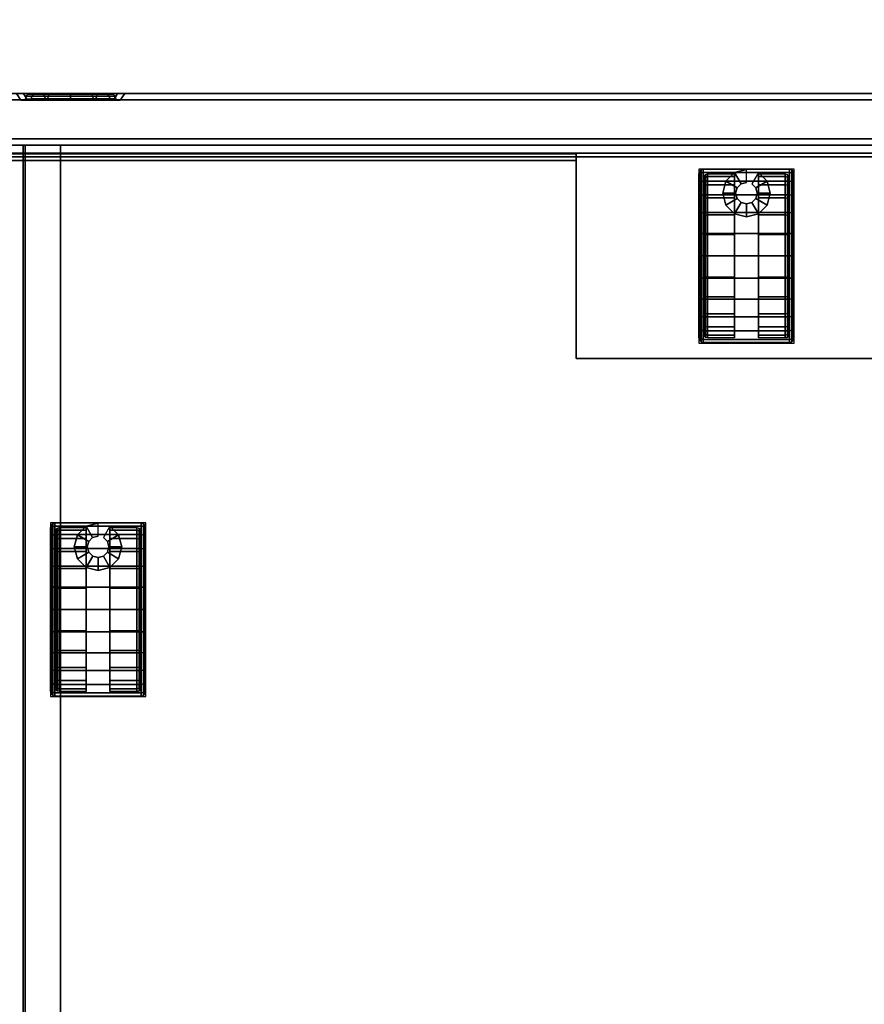
# Model space of a CAD drawing. Units: millimetres. Extents: x 6441 to 10592, y -2141 to 2236.
# Drawn here: x 6545 to 6741, y 277 to 505 of the extents above; entities that cross this region are included whole.
import ezdxf

# ---------------------------------------------------------------- set-up
doc = ezdxf.new("R2010")
doc.units = ezdxf.units.MM
doc.header["$LTSCALE"] = 200
for name, color, linetype in [('72_HWAP_G6_D2_A_FURN', 5, 'Continuous'), ('72_HWAP_G6_D3_A_FURN_STOR', 7, 'Continuous'), ('72_HWAP_G6_D3_A_FURN_STOR_CASTER', 7, 'Continuous'), ('72_HWAP_G6_D3_A_FURN_STOR_DRAWER', 7, 'Continuous'), ('72_HWAP_G6_D3_A_FURN_STOR_INSIDE_DRAWER', 7, 'Continuous'), ('72_HWAP_G6_D3_A_FURN_STOR_LOCK', 7, 'Continuous'), ('72_HWAP_INSERT', 7, 'Continuous'), ('72_HWAP_MY_D3_WKSF_TOP', 7, 'Continuous')]:
    doc.layers.add(name, color=color, linetype=linetype)

# ---------------------------------------------------------------- blocks, each defined once
blk = doc.blocks.new('72HWAP_MY_D3_WKTP_RE')
for points, invisible_edges in [([(0, 0), (0, -1), (1, -1), (1, 0)], 4), ([(0, 0, -0.0264), (1, 0, -0.0264), (1, -1, -0.0264), (0, -1, -0.0264)], 2)]:
    blk.add_3dface(points, dxfattribs=dict(invisible_edges=invisible_edges))
blk = doc.blocks.new('XCAD031767553E0E6181F6FDD465392243EA5E')
at = {"layer": '72_HWAP_MY_D3_WKSF_TOP', "color": 0, "extrusion": (-1.22465e-16, 0, -1), "xscale": 0.5900000000000001, "yscale": 0.796}
blk.add_blockref('72HWAP_MY_D3_WKTP_RE', (-1.798, -0.002, -0.7036), dxfattribs=at)
blk = doc.blocks.new('72HWAP_G6_D3_VLPD_M3_BOX')
for points in [[(0.24, -0.4845, 0.05011), (0.24, -0.4386, 0.05011)], [(0.24, -0.4845, 0.04011), (0.24, -0.4386, 0.04011)]]:
    blk.add_polyline3d(points)
for points in [[(0.0015, -0.0015, 0.60011), (0.0015, -0.4985, 0.60011), (0.3985, -0.4985, 0.60011), (0.3985, -0.0015, 0.60011)], [(0.24, -0.4386, 0.04011), (0.24, -0.4386, 0.05011), (0.16, -0.4386, 0.05011), (0.16, -0.4386, 0.04011)], [(0.0185, -0.4853, 0.58941), (0.0185, -0.48617, 0.58891), (0.3815, -0.48617, 0.58891), (0.3815, -0.4853, 0.58941)], [(0.3815, -0.48617, 0.58791), (0.0185, -0.48617, 0.58791), (0.0185, -0.4853, 0.58741), (0.3815, -0.4853, 0.58741)], [(0.3815, -0.486, 0.04861), (0.3815, -0.4845, 0.05011), (0.24, -0.4845, 0.05011), (0.24, -0.486, 0.04861)], [(0.3815, -0.48617, 0.58891), (0.0185, -0.48617, 0.58891), (0.0185, -0.48617, 0.58791), (0.3815, -0.48617, 0.58791)], [(0.24, -0.486, 0.04861), (0.24, -0.486, 0.04011), (0.3815, -0.486, 0.04011), (0.3815, -0.486, 0.04861)]]:
    blk.add_3dface(points)
for points, invisible_edges in [([(0.24, -0.4845, 0.04011), (0.24, -0.4845, 0.05011), (0.24, -0.4386, 0.05011), (0.24, -0.4386, 0.04011)], 1), ([(0.3815, -0.4386, 0.05011), (0.24, -0.4386, 0.05011), (0.24, -0.4845, 0.05011), (0.3815, -0.4845, 0.05011)], 1), ([(0.24, -0.4845, 0.04011), (0.24, -0.486, 0.04011), (0.24, -0.486, 0.04861), (0.24, -0.4845, 0.05011)], 8)]:
    blk.add_3dface(points, dxfattribs=dict(invisible_edges=invisible_edges))
mesh = blk.add_polymesh((9, 4))
for k, corner in enumerate([(0.3985, -0.0015, 0.60011), (0.4, -0.0015, 0.59861), (0.4, -0.0015, 0.59161), (0.3985, -0.0015, 0.59011), (0.3985, -0.0015, 0.60011), (0.3985, 0, 0.59861), (0.3985, 0, 0.59161), (0.3985, -0.0015, 0.59011), (0.0015, -0.0015, 0.60011), (0.0015, 0, 0.59861), (0.0015, 0, 0.59161), (0.0015, -0.0015, 0.59011), (0.0015, -0.0015, 0.60011), (0, -0.0015, 0.59861), (0, -0.0015, 0.59161), (0.0015, -0.0015, 0.59011), (0.0015, -0.4985, 0.60011), (0, -0.4985, 0.59861), (0, -0.4985, 0.59161), (0.0015, -0.4985, 0.59011), (0.0015, -0.4985, 0.60011), (0.0015, -0.5, 0.59861), (0.0015, -0.5, 0.59161), (0.0015, -0.4985, 0.59011), (0.3985, -0.4985, 0.60011), (0.3985, -0.5, 0.59861), (0.3985, -0.5, 0.59161), (0.3985, -0.4985, 0.59011), (0.3985, -0.4985, 0.60011), (0.4, -0.4985, 0.59861), (0.4, -0.4985, 0.59161), (0.3985, -0.4985, 0.59011), (0.3985, -0.0015, 0.60011), (0.4, -0.0015, 0.59861), (0.4, -0.0015, 0.59161), (0.3985, -0.0015, 0.59011)]):
    mesh.set_mesh_vertex(divmod(k, 4), corner)
mesh = blk.add_polymesh((20, 3))
for k, corner in enumerate([(0.383, -0.40991, 0.59011), (0.3815, -0.40975, 0.58861), (0.3815, -0.40975, 0.04011), (0.383, -0.4845, 0.59011), (0.3815, -0.4845, 0.58861), (0.3815, -0.4845, 0.04011), (0.383, -0.4845, 0.59011), (0.383, -0.486, 0.58861), (0.383, -0.486, 0.04011), (0.3885, -0.4845, 0.59011), (0.3885, -0.486, 0.58861), (0.3885, -0.486, 0.04011), (0.3885, -0.4845, 0.59011), (0.39, -0.4845, 0.58861), (0.39, -0.4845, 0.04011), (0.3885, -0.4595, 0.59011), (0.39, -0.461, 0.58861), (0.39, -0.461, 0.04011), (0.3985, -0.4595, 0.59011), (0.3985, -0.461, 0.58861), (0.3985, -0.461, 0.04011), (0.3985, -0.4595, 0.59011), (0.4, -0.4595, 0.58861), (0.4, -0.4595, 0.04011), (0.3985, -0.0015, 0.59011), (0.4, -0.0015, 0.58861), (0.4, -0.0015, 0.04011), (0.3985, -0.0015, 0.59011), (0.3985, 0, 0.58861), (0.3985, 0, 0.04011), (0.0015, -0.0015, 0.59011), (0.0015, 0, 0.58861), (0.0015, 0, 0.04011), (0.0015, -0.0015, 0.59011), (0, -0.0015, 0.58861), (0, -0.0015, 0.04011), (0.0015, -0.4595, 0.59011), (0, -0.4595, 0.58861), (0, -0.4595, 0.04011), (0.0015, -0.4595, 0.59011), (0.0015, -0.461, 0.58861), (0.0015, -0.461, 0.04011), (0.0115, -0.4595, 0.59011), (0.01, -0.461, 0.58861), (0.01, -0.461, 0.04011), (0.0115, -0.4845, 0.59011), (0.01, -0.4845, 0.58861), (0.01, -0.4845, 0.04011), (0.0115, -0.4845, 0.59011), (0.0115, -0.486, 0.58861), (0.0115, -0.486, 0.04011), (0.017, -0.4845, 0.59011), (0.017, -0.486, 0.58861), (0.017, -0.486, 0.04011), (0.017, -0.4845, 0.59011), (0.0185, -0.4845, 0.58861), (0.0185, -0.4845, 0.04011), (0.017, -0.40991, 0.59011), (0.0185, -0.40975, 0.58861), (0.0185, -0.40975, 0.04011)]):
    mesh.set_mesh_vertex(divmod(k, 3), corner)
blk = doc.blocks.new('72HWAP_G6_D3_VLPD_M3_CASTER')
at = {"extrusion": (2e-16, -0.000255138, 1)}
blk.add_arc((0.34164, -0.36253, 0.0191), 0.00101, 90, 180, dxfattribs=at)
for points, invisible_edges in [([(0.33963, -0.36218, 0.02392), (0.33963, -0.36153, 0.019), (0.33963, -0.39953, 0.01899), (0.33963, -0.39888, 0.02391)], 8), ([(0.33963, -0.36218, 0.02392), (0.33963, -0.39888, 0.02391), (0.33963, -0.39699, 0.0285), (0.33963, -0.36408, 0.0285)], 5), ([(0.34788, -0.36153, 0.019), (0.34788, -0.39953, 0.01899), (0.34788, -0.39888, 0.01408), (0.34788, -0.36218, 0.01409)], 4), ([(0.34788, -0.36218, 0.01409), (0.34788, -0.39888, 0.01408), (0.34788, -0.39698, 0.0095), (0.34788, -0.36407, 0.0095)], 5), ([(0.35337, -0.39953, 0.01899), (0.35337, -0.36153, 0.019), (0.35337, -0.36218, 0.01409), (0.35337, -0.39888, 0.01408)], 4), ([(0.35337, -0.39888, 0.01408), (0.35337, -0.36218, 0.01409), (0.35337, -0.36407, 0.0095), (0.35337, -0.39698, 0.0095)], 5), ([(0.36163, -0.39888, 0.02391), (0.36163, -0.39953, 0.01899), (0.36163, -0.36153, 0.019), (0.36163, -0.36218, 0.02392)], 8), ([(0.36163, -0.39888, 0.02391), (0.36163, -0.36218, 0.02392), (0.36163, -0.36408, 0.0285), (0.36163, -0.39699, 0.0285)], 5), ([(0.33963, -0.36408, 0.0285), (0.33963, -0.39699, 0.0285), (0.33963, -0.39397, 0.03243), (0.33963, -0.3671, 0.03244)], 5), ([(0.34063, -0.36253, 0.019), (0.34063, -0.36315, 0.01435), (0.34063, -0.39791, 0.01434), (0.34063, -0.39852, 0.019)], 2), ([(0.34063, -0.39791, 0.01434), (0.34063, -0.36315, 0.01435), (0.34063, -0.36494, 0.01001), (0.34063, -0.39611, 0.01)], 5), ([(0.34788, -0.36407, 0.0095), (0.34788, -0.39698, 0.0095), (0.34788, -0.39396, 0.00556), (0.34788, -0.36709, 0.00557)], 5), ([(0.35337, -0.39698, 0.0095), (0.35337, -0.36407, 0.0095), (0.35337, -0.36709, 0.00557), (0.35337, -0.39396, 0.00556)], 5), ([(0.36062, -0.39852, 0.019), (0.36062, -0.39791, 0.01434), (0.36062, -0.36315, 0.01435), (0.36062, -0.36253, 0.019)], 2), ([(0.36062, -0.36315, 0.01435), (0.36062, -0.39791, 0.01434), (0.36062, -0.39611, 0.01), (0.36062, -0.36494, 0.01001)], 5), ([(0.36163, -0.39699, 0.0285), (0.36163, -0.36408, 0.0285), (0.36163, -0.3671, 0.03244), (0.36163, -0.39397, 0.03243)], 5), ([(0.34063, -0.36494, 0.01001), (0.34063, -0.3678, 0.00628), (0.34063, -0.39325, 0.00627), (0.34063, -0.39611, 0.01)], 10), ([(0.36062, -0.39611, 0.01), (0.36062, -0.39325, 0.00627), (0.36062, -0.3678, 0.00628), (0.36062, -0.36494, 0.01001)], 10), ([(0.33963, -0.3671, 0.03244), (0.33963, -0.39397, 0.03243), (0.33963, -0.39003, 0.03545), (0.33963, -0.37103, 0.03546)], 5), ([(0.34063, -0.38952, 0.00341), (0.34063, -0.39325, 0.00627), (0.34063, -0.3678, 0.00628), (0.34063, -0.37153, 0.00342)], 10), ([(0.34788, -0.36709, 0.00557), (0.34788, -0.39396, 0.00556), (0.34788, -0.39002, 0.00254), (0.34788, -0.37102, 0.00255)], 5), ([(0.35337, -0.39396, 0.00556), (0.35337, -0.36709, 0.00557), (0.35337, -0.37102, 0.00255), (0.35337, -0.39002, 0.00254)], 5), ([(0.36062, -0.37153, 0.00342), (0.36062, -0.3678, 0.00628), (0.36062, -0.39325, 0.00627), (0.36062, -0.38952, 0.00341)], 10), ([(0.36163, -0.39397, 0.03243), (0.36163, -0.3671, 0.03244), (0.36163, -0.37103, 0.03546), (0.36163, -0.39003, 0.03545)], 5), ([(0.33963, -0.37103, 0.03546), (0.33963, -0.39003, 0.03545), (0.33963, -0.38545, 0.03735), (0.33963, -0.37562, 0.03735)], 5), ([(0.34788, -0.37102, 0.00255), (0.34788, -0.39002, 0.00254), (0.34788, -0.38544, 0.00065), (0.34788, -0.37561, 0.00065)], 5), ([(0.35337, -0.39002, 0.00254), (0.35337, -0.37102, 0.00255), (0.35337, -0.37561, 0.00065), (0.35337, -0.38544, 0.00065)], 5), ([(0.36163, -0.39003, 0.03545), (0.36163, -0.37103, 0.03546), (0.36163, -0.37562, 0.03735), (0.36163, -0.38545, 0.03735)], 5), ([(0.34063, -0.37153, 0.00342), (0.34063, -0.37587, 0.00162), (0.34063, -0.38518, 0.00162), (0.34063, -0.38952, 0.00341)], 10), ([(0.36062, -0.38952, 0.00341), (0.36062, -0.38518, 0.00162), (0.36062, -0.37587, 0.00162), (0.36062, -0.37153, 0.00342)], 10), ([(0.33963, -0.37562, 0.03735), (0.33963, -0.38545, 0.03735), (0.33963, -0.38053, 0.038)], 1), ([(0.34063, -0.37587, 0.00162), (0.34063, -0.38052, 0.00101), (0.34063, -0.38518, 0.00162)], 8), ([(0.34788, -0.37561, 0.00065), (0.34788, -0.38544, 0.00065), (0.34788, -0.38052, 0)], 1), ([(0.35337, -0.38544, 0.00065), (0.35337, -0.37561, 0.00065), (0.35337, -0.38052, 0)], 1), ([(0.36062, -0.38518, 0.00162), (0.36062, -0.38052, 0.00101), (0.36062, -0.37587, 0.00162)], 8), ([(0.36163, -0.38545, 0.03735), (0.36163, -0.37562, 0.03735), (0.36163, -0.38053, 0.038)], 1)]:
    blk.add_3dface(points, dxfattribs=dict(invisible_edges=invisible_edges))
mesh = blk.add_polymesh((13, 8))
for k, corner in enumerate([(0.33963, -0.39953, 0.01899), (0.33976, -0.40003, 0.01899), (0.34013, -0.4004, 0.01899), (0.34063, -0.40053, 0.01899), (0.36062, -0.40053, 0.01899), (0.36113, -0.4004, 0.01899), (0.36149, -0.40003, 0.01899), (0.36163, -0.39953, 0.01899), (0.33963, -0.39888, 0.02391), (0.33976, -0.39937, 0.02404), (0.34013, -0.39972, 0.02414), (0.34063, -0.39985, 0.02417), (0.36062, -0.39985, 0.02417), (0.36113, -0.39972, 0.02414), (0.36149, -0.39937, 0.02404), (0.36163, -0.39888, 0.02391), (0.33963, -0.39699, 0.0285), (0.33976, -0.39742, 0.02875), (0.34013, -0.39774, 0.02893), (0.34063, -0.39786, 0.029), (0.36062, -0.39786, 0.029), (0.36113, -0.39774, 0.02893), (0.36149, -0.39742, 0.02875), (0.36163, -0.39699, 0.0285), (0.33963, -0.39397, 0.03243), (0.33976, -0.39432, 0.03279), (0.34013, -0.39458, 0.03305), (0.34063, -0.39468, 0.03314), (0.36062, -0.39468, 0.03314), (0.36113, -0.39458, 0.03305), (0.36149, -0.39432, 0.03279), (0.36163, -0.39397, 0.03243), (0.33963, -0.39003, 0.03545), (0.33976, -0.39028, 0.03589), (0.34013, -0.39047, 0.03621), (0.34063, -0.39054, 0.03632), (0.36062, -0.39054, 0.03632), (0.36113, -0.39047, 0.03621), (0.36149, -0.39028, 0.03589), (0.36163, -0.39003, 0.03545), (0.33963, -0.38545, 0.03735), (0.33976, -0.38558, 0.03784), (0.34013, -0.38568, 0.03819), (0.34063, -0.38571, 0.03832), (0.36062, -0.38571, 0.03832), (0.36113, -0.38568, 0.03819), (0.36149, -0.38558, 0.03784), (0.36163, -0.38545, 0.03735), (0.33963, -0.38053, 0.038), (0.33976, -0.38053, 0.0385), (0.34013, -0.38053, 0.03887), (0.34063, -0.38053, 0.03901), (0.36062, -0.38053, 0.03901), (0.36113, -0.38053, 0.03887), (0.36149, -0.38053, 0.0385), (0.36163, -0.38053, 0.038), (0.33963, -0.37562, 0.03735), (0.33976, -0.37549, 0.03784), (0.34013, -0.37539, 0.03819), (0.34063, -0.37536, 0.03832), (0.36062, -0.37536, 0.03832), (0.36113, -0.37539, 0.03819), (0.36149, -0.37549, 0.03784), (0.36163, -0.37562, 0.03735), (0.33963, -0.37103, 0.03546), (0.33976, -0.37078, 0.03589), (0.34013, -0.3706, 0.03621), (0.34063, -0.37053, 0.03633), (0.36062, -0.37053, 0.03633), (0.36113, -0.3706, 0.03621), (0.36149, -0.37078, 0.03589), (0.36163, -0.37103, 0.03546), (0.33963, -0.3671, 0.03244), (0.33976, -0.36674, 0.03279), (0.34013, -0.36648, 0.03305), (0.34063, -0.36639, 0.03315), (0.36062, -0.36639, 0.03315), (0.36113, -0.36648, 0.03305), (0.36149, -0.36674, 0.03279), (0.36163, -0.3671, 0.03244), (0.33963, -0.36408, 0.0285), (0.33976, -0.36364, 0.02876), (0.34013, -0.36332, 0.02894), (0.34063, -0.36321, 0.02901), (0.36062, -0.36321, 0.02901), (0.36113, -0.36332, 0.02894), (0.36149, -0.36364, 0.02876), (0.36163, -0.36408, 0.0285), (0.33963, -0.36218, 0.02392), (0.33976, -0.36169, 0.02405), (0.34013, -0.36134, 0.02415), (0.34063, -0.36121, 0.02418), (0.36062, -0.36121, 0.02418), (0.36113, -0.36134, 0.02415), (0.36149, -0.36169, 0.02405), (0.36163, -0.36218, 0.02392), (0.33963, -0.36153, 0.019), (0.33976, -0.36103, 0.019), (0.34013, -0.36066, 0.019), (0.34063, -0.36052, 0.019), (0.36062, -0.36052, 0.019), (0.36113, -0.36066, 0.019), (0.36149, -0.36103, 0.019), (0.36163, -0.36153, 0.019)]):
    mesh.set_mesh_vertex(divmod(k, 8), corner)
mesh = blk.add_polymesh((13, 5))
for k, corner in enumerate([(0.34788, -0.39953, 0.01899), (0.34164, -0.39953, 0.01899), (0.34114, -0.39939, 0.01899), (0.34077, -0.39903, 0.01899), (0.34063, -0.39852, 0.019), (0.34788, -0.39888, 0.01408), (0.34164, -0.39888, 0.01408), (0.34114, -0.39875, 0.01411), (0.34077, -0.39839, 0.01421), (0.34063, -0.39791, 0.01434), (0.34788, -0.39698, 0.0095), (0.34164, -0.39698, 0.0095), (0.34114, -0.39686, 0.00956), (0.34077, -0.39655, 0.00975), (0.34063, -0.39611, 0.01), (0.34788, -0.39396, 0.00556), (0.34164, -0.39396, 0.00556), (0.34114, -0.39386, 0.00566), (0.34077, -0.3936, 0.00592), (0.34063, -0.39325, 0.00627), (0.34788, -0.39002, 0.00254), (0.34164, -0.39002, 0.00254), (0.34114, -0.38996, 0.00266), (0.34077, -0.38977, 0.00298), (0.34063, -0.38952, 0.00341), (0.34788, -0.38544, 0.00065), (0.34164, -0.38544, 0.00065), (0.34114, -0.38541, 0.00078), (0.34077, -0.38531, 0.00113), (0.34063, -0.38518, 0.00162), (0.34788, -0.38052, 0), (0.34164, -0.38052, 0), (0.34114, -0.38052, 0.00013), (0.34077, -0.38052, 0.0005), (0.34063, -0.38052, 0.00101), (0.34788, -0.37561, 0.00065), (0.34164, -0.37561, 0.00065), (0.34114, -0.37564, 0.00078), (0.34077, -0.37574, 0.00113), (0.34063, -0.37587, 0.00162), (0.34788, -0.37102, 0.00255), (0.34164, -0.37102, 0.00255), (0.34114, -0.37109, 0.00266), (0.34077, -0.37128, 0.00298), (0.34063, -0.37153, 0.00342), (0.34788, -0.36709, 0.00557), (0.34164, -0.36709, 0.00557), (0.34114, -0.36719, 0.00566), (0.34077, -0.36745, 0.00592), (0.34063, -0.3678, 0.00628), (0.34788, -0.36407, 0.0095), (0.34164, -0.36407, 0.0095), (0.34114, -0.36419, 0.00957), (0.34077, -0.36451, 0.00976), (0.34063, -0.36494, 0.01001), (0.34788, -0.36218, 0.01409), (0.34164, -0.36218, 0.01409), (0.34114, -0.36231, 0.01412), (0.34077, -0.36266, 0.01422), (0.34063, -0.36315, 0.01435), (0.34788, -0.36153, 0.019), (0.34164, -0.36153, 0.019), (0.34114, -0.36166, 0.019), (0.34077, -0.36203, 0.019), (0.34063, -0.36253, 0.019)]):
    mesh.set_mesh_vertex(divmod(k, 5), corner)
mesh = blk.add_polymesh((13, 5))
for k, corner in enumerate([(0.35337, -0.36153, 0.019), (0.35962, -0.36153, 0.019), (0.36012, -0.36166, 0.019), (0.36049, -0.36203, 0.019), (0.36062, -0.36253, 0.019), (0.35337, -0.36218, 0.01409), (0.35962, -0.36218, 0.01409), (0.36012, -0.36231, 0.01412), (0.36049, -0.36266, 0.01422), (0.36062, -0.36315, 0.01435), (0.35337, -0.36407, 0.0095), (0.35962, -0.36407, 0.0095), (0.36012, -0.36419, 0.00957), (0.36049, -0.36451, 0.00976), (0.36062, -0.36494, 0.01001), (0.35337, -0.36709, 0.00557), (0.35962, -0.36709, 0.00557), (0.36012, -0.36719, 0.00566), (0.36049, -0.36745, 0.00592), (0.36062, -0.3678, 0.00628), (0.35337, -0.37102, 0.00255), (0.35962, -0.37102, 0.00255), (0.36012, -0.37109, 0.00266), (0.36049, -0.37128, 0.00298), (0.36062, -0.37153, 0.00342), (0.35337, -0.37561, 0.00065), (0.35962, -0.37561, 0.00065), (0.36012, -0.37564, 0.00078), (0.36049, -0.37574, 0.00113), (0.36062, -0.37587, 0.00162), (0.35337, -0.38052, 0), (0.35962, -0.38052, 0), (0.36012, -0.38052, 0.00013), (0.36049, -0.38052, 0.0005), (0.36062, -0.38052, 0.00101), (0.35337, -0.38544, 0.00065), (0.35962, -0.38544, 0.00065), (0.36012, -0.38541, 0.00078), (0.36049, -0.38531, 0.00113), (0.36062, -0.38518, 0.00162), (0.35337, -0.39002, 0.00254), (0.35962, -0.39002, 0.00254), (0.36012, -0.38996, 0.00266), (0.36049, -0.38977, 0.00298), (0.36062, -0.38952, 0.00341), (0.35337, -0.39396, 0.00556), (0.35962, -0.39396, 0.00556), (0.36012, -0.39386, 0.00566), (0.36049, -0.3936, 0.00592), (0.36062, -0.39325, 0.00627), (0.35337, -0.39698, 0.0095), (0.35962, -0.39698, 0.0095), (0.36012, -0.39686, 0.00956), (0.36049, -0.39655, 0.00975), (0.36062, -0.39611, 0.01), (0.35337, -0.39888, 0.01408), (0.35962, -0.39888, 0.01408), (0.36012, -0.39875, 0.01411), (0.36049, -0.39839, 0.01421), (0.36062, -0.39791, 0.01434), (0.35337, -0.39953, 0.01899), (0.35962, -0.39953, 0.01899), (0.36012, -0.39939, 0.01899), (0.36049, -0.39903, 0.01899), (0.36062, -0.39852, 0.019)]):
    mesh.set_mesh_vertex(divmod(k, 5), corner)
mesh = blk.add_polymesh((12, 4), dxfattribs=dict(m_close=True))
for k, corner in enumerate([(0.35064, -0.39754, 0.05357), (0.35064, -0.39754, 0.045), (0.35063, -0.40054, 0.045), (0.35063, -0.40053, 0.01899), (0.35189, -0.3972, 0.05357), (0.35189, -0.3972, 0.045), (0.35338, -0.3998, 0.045), (0.35338, -0.3998, 0.02431), (0.3528, -0.39628, 0.05357), (0.3528, -0.39628, 0.045), (0.35539, -0.39779, 0.045), (0.35539, -0.39779, 0.02909), (0.35313, -0.39503, 0.05357), (0.35313, -0.39503, 0.045), (0.35613, -0.39504, 0.045), (0.35613, -0.39504, 0.03267), (0.35279, -0.39378, 0.05357), (0.35279, -0.39378, 0.045), (0.35539, -0.39229, 0.045), (0.35539, -0.39229, 0.03498), (0.35187, -0.39287, 0.05357), (0.35187, -0.39287, 0.045), (0.35338, -0.39028, 0.045), (0.35338, -0.39028, 0.03643), (0.35061, -0.39254, 0.05357), (0.35061, -0.39254, 0.045), (0.35063, -0.38954, 0.045), (0.35063, -0.38954, 0.03674), (0.34937, -0.39289, 0.05357), (0.34937, -0.39288, 0.045), (0.34788, -0.39028, 0.045), (0.34788, -0.39028, 0.03643), (0.34846, -0.39381, 0.05357), (0.34846, -0.3938, 0.045), (0.34587, -0.39229, 0.045), (0.34587, -0.39229, 0.03498), (0.34813, -0.39506, 0.05357), (0.34813, -0.39506, 0.045), (0.34513, -0.39504, 0.045), (0.34513, -0.39504, 0.03267), (0.34847, -0.39631, 0.05357), (0.34847, -0.3963, 0.045), (0.34587, -0.39779, 0.045), (0.34587, -0.39779, 0.02909), (0.34939, -0.39722, 0.05357), (0.34939, -0.39721, 0.045), (0.34788, -0.3998, 0.045), (0.34788, -0.3998, 0.02431)]):
    mesh.set_mesh_vertex(divmod(k, 4), corner)
blk = doc.blocks.new('72HWAP_G6_D3_VLPD_M5_DRAWER_INSIDE')
for points in [[(0.032, -0.0681, 0.43665), (0.032, -0.488, 0.43665), (0.368, -0.488, 0.43665), (0.368, -0.0681, 0.43665)], [(0.368, -0.0681, 0.56045), (0.3593, -0.0681, 0.56045), (0.3593, -0.488, 0.56045), (0.368, -0.488, 0.56045)], [(0.3593, -0.0681, 0.56045), (0.3593, -0.0681, 0.55445), (0.3593, -0.488, 0.55445), (0.3593, -0.488, 0.56045)], [(0.3675, -0.488, 0.56045), (0.3675, -0.0681, 0.56045), (0.3675, -0.0681, 0.43665), (0.3675, -0.488, 0.43665)], [(0.368, -0.488, 0.56045), (0.368, -0.488, 0.43665), (0.368, -0.0681, 0.43665), (0.368, -0.0681, 0.56045)]]:
    blk.add_3dface(points)
blk = doc.blocks.new('72HWAP_G6_D3_VLPD_M5_DRAWER_OUTSIDE_LOCK')
for points, invisible_edges in [([(0.3985, -0.488, 0.58665), (0.368, -0.488, 0.56045), (0.032, -0.488, 0.56045), (0.0015, -0.488, 0.58665)], 7), ([(0.0015, -0.488, 0.40815), (0.032, -0.488, 0.43665), (0.368, -0.488, 0.43665), (0.3985, -0.488, 0.40815)], 5), ([(0.368, -0.488, 0.56045), (0.368, -0.488, 0.43665), (0.032, -0.488, 0.43665), (0.032, -0.488, 0.56045)], 8), ([(0.3985, -0.488, 0.40815), (0.368, -0.488, 0.43665), (0.368, -0.488, 0.56045), (0.3985, -0.488, 0.58665)], 5), ([(0.0015, -0.5, 0.58665), (0.357, -0.5, 0.57262), (0.3985, -0.5, 0.58665)], 3), ([(0.3985, -0.5, 0.40815), (0.357, -0.5, 0.54752), (0.0015, -0.5, 0.40815)], 3), ([(0.357, -0.5, 0.54752), (0.35073, -0.5, 0.5492), (0.0015, -0.5, 0.40815)], 10), ([(0.0015, -0.5, 0.40815), (0.35073, -0.5, 0.5492), (0.34613, -0.5, 0.55379)], 9), ([(0.34613, -0.5, 0.55379), (0.34445, -0.5, 0.56007), (0.0015, -0.5, 0.58665)], 10), ([(0.0015, -0.5, 0.58665), (0.34445, -0.5, 0.56007), (0.34613, -0.5, 0.56634)], 9), ([(0.34613, -0.5, 0.56634), (0.35073, -0.5, 0.57094), (0.0015, -0.5, 0.58665)], 10), ([(0.0015, -0.5, 0.58665), (0.35073, -0.5, 0.57094), (0.357, -0.5, 0.57262)], 9), ([(0.34613, -0.5, 0.55379), (0.0015, -0.5, 0.58665), (0.0015, -0.5, 0.40815)], 9), ([(0.357, -0.5, 0.57262), (0.36328, -0.5, 0.57094), (0.3985, -0.5, 0.58665)], 10), ([(0.3985, -0.5, 0.40815), (0.36328, -0.5, 0.5492), (0.357, -0.5, 0.54752)], 9), ([(0.3985, -0.5, 0.58665), (0.36328, -0.5, 0.57094), (0.36787, -0.5, 0.56634), (0.3985, -0.5, 0.58665)], 5), ([(0.36787, -0.5, 0.55379), (0.36328, -0.5, 0.5492), (0.3985, -0.5, 0.40815)], 10), ([(0.3985, -0.5, 0.58665), (0.36787, -0.5, 0.56634), (0.36955, -0.5, 0.56007), (0.3985, -0.5, 0.58665)], 5), ([(0.3985, -0.5, 0.40815), (0.36955, -0.5, 0.56007), (0.36787, -0.5, 0.55379)], 9)]:
    blk.add_3dface(points, dxfattribs=dict(invisible_edges=invisible_edges))
mesh = blk.add_polymesh((9, 4))
for k, corner in enumerate([(0.0015, -0.5, 0.58665), (0.0015, -0.4985, 0.58815), (0.0015, -0.4895, 0.58815), (0.0015, -0.488, 0.58665), (0.0015, -0.5, 0.58665), (0, -0.4985, 0.58665), (0, -0.4895, 0.58665), (0.0015, -0.488, 0.58665), (0.0015, -0.5, 0.40815), (0, -0.4985, 0.40815), (0, -0.4895, 0.40815), (0.0015, -0.488, 0.40815), (0.0015, -0.5, 0.40815), (0.0015, -0.4985, 0.40665), (0.0015, -0.4895, 0.40665), (0.0015, -0.488, 0.40815), (0.3985, -0.5, 0.40815), (0.3985, -0.4985, 0.40665), (0.3985, -0.4895, 0.40665), (0.3985, -0.488, 0.40815), (0.3985, -0.5, 0.40815), (0.4, -0.4985, 0.40815), (0.4, -0.4895, 0.40815), (0.3985, -0.488, 0.40815), (0.3985, -0.5, 0.58665), (0.4, -0.4985, 0.58665), (0.4, -0.4895, 0.58665), (0.3985, -0.488, 0.58665), (0.3985, -0.5, 0.58665), (0.3985, -0.4985, 0.58815), (0.3985, -0.4895, 0.58815), (0.3985, -0.488, 0.58665), (0.0015, -0.5, 0.58665), (0.0015, -0.4985, 0.58815), (0.0015, -0.4895, 0.58815), (0.0015, -0.488, 0.58665)]):
    mesh.set_mesh_vertex(divmod(k, 4), corner)
mesh = blk.add_polymesh((2, 12), dxfattribs=dict(n_close=True))
for k, corner in enumerate([(0.357, -0.5, 0.57262), (0.35073, -0.5, 0.57094), (0.34613, -0.5, 0.56634), (0.34445, -0.5, 0.56007), (0.34613, -0.5, 0.55379), (0.35073, -0.5, 0.5492), (0.357, -0.5, 0.54752), (0.36328, -0.5, 0.5492), (0.36787, -0.5, 0.55379), (0.36955, -0.5, 0.56007), (0.36787, -0.5, 0.56634), (0.36328, -0.5, 0.57094), (0.357, -0.4984, 0.57157), (0.35125, -0.4984, 0.57003), (0.34704, -0.4984, 0.56582), (0.3455, -0.4984, 0.56007), (0.34704, -0.4984, 0.55432), (0.35125, -0.4984, 0.55011), (0.357, -0.4984, 0.54857), (0.36275, -0.4984, 0.55011), (0.36696, -0.4984, 0.55432), (0.3685, -0.4984, 0.56007), (0.36696, -0.4984, 0.56582), (0.36275, -0.4984, 0.57003)]):
    mesh.set_mesh_vertex(divmod(k, 12), corner)
blk = doc.blocks.new('72HWAP_G6_D3_VLPD_M5_LOCK')
for points, invisible_edges in [([(0.35238, -0.5, 0.56816), (0.34899, -0.5, 0.56477), (0.34775, -0.5, 0.56015), (0.34899, -0.5, 0.55553)], 8), ([(0.357, -0.5, 0.5694), (0.35238, -0.5, 0.56816), (0.34899, -0.5, 0.55553), (0.35238, -0.5, 0.55214)], 10), ([(0.35238, -0.5, 0.55214), (0.357, -0.5, 0.5509), (0.36163, -0.5, 0.56816), (0.357, -0.5, 0.5694)], 10), ([(0.36501, -0.5, 0.56477), (0.36163, -0.5, 0.56816), (0.357, -0.5, 0.5509), (0.36163, -0.5, 0.55214)], 10), ([(0.36163, -0.5, 0.55214), (0.36501, -0.5, 0.55553), (0.36625, -0.5, 0.56015), (0.36501, -0.5, 0.56477)], 8)]:
    blk.add_3dface(points, dxfattribs=dict(invisible_edges=invisible_edges))
mesh = blk.add_polymesh((12, 4), dxfattribs=dict(m_close=True))
for k, corner in enumerate([(0.36625, -0.5, 0.56015), (0.36688, -0.49983, 0.56015), (0.36733, -0.49938, 0.56015), (0.3675, -0.49875, 0.56015), (0.36501, -0.5, 0.56477), (0.36555, -0.49983, 0.56509), (0.36595, -0.49938, 0.56532), (0.3661, -0.49875, 0.5654), (0.36163, -0.5, 0.56816), (0.36194, -0.49983, 0.5687), (0.36217, -0.49938, 0.5691), (0.36225, -0.49875, 0.56924), (0.357, -0.5, 0.5694), (0.357, -0.49983, 0.57002), (0.357, -0.49938, 0.57048), (0.357, -0.49875, 0.57065), (0.35238, -0.5, 0.56816), (0.35206, -0.49983, 0.5687), (0.35184, -0.49938, 0.5691), (0.35175, -0.49875, 0.56924), (0.34899, -0.5, 0.56477), (0.34845, -0.49983, 0.56509), (0.34805, -0.49938, 0.56532), (0.34791, -0.49875, 0.5654), (0.34775, -0.5, 0.56015), (0.34713, -0.49983, 0.56015), (0.34667, -0.49938, 0.56015), (0.3465, -0.49875, 0.56015), (0.34899, -0.5, 0.55553), (0.34845, -0.49983, 0.55521), (0.34805, -0.49938, 0.55498), (0.34791, -0.49875, 0.5549), (0.35238, -0.5, 0.55214), (0.35206, -0.49983, 0.5516), (0.35184, -0.49938, 0.5512), (0.35175, -0.49875, 0.55106), (0.357, -0.5, 0.5509), (0.357, -0.49983, 0.55028), (0.357, -0.49938, 0.54982), (0.357, -0.49875, 0.54965), (0.36163, -0.5, 0.55214), (0.36194, -0.49983, 0.5516), (0.36217, -0.49938, 0.5512), (0.36225, -0.49875, 0.55106), (0.36501, -0.5, 0.55553), (0.36555, -0.49983, 0.55521), (0.36595, -0.49938, 0.55498), (0.3661, -0.49875, 0.5549)]):
    mesh.set_mesh_vertex(divmod(k, 4), corner)
blk = doc.blocks.new('72HWAP_G6_D3_VLPD_M5_DRAWER_OUTSIDE')
for points, invisible_edges in [([(0.3985, -0.488, 0.40332), (0.368, -0.488, 0.37713), (0.032, -0.488, 0.37713), (0.0015, -0.488, 0.40332)], 7), ([(0.0015, -0.488, 0.22482), (0.032, -0.488, 0.25333), (0.368, -0.488, 0.25333), (0.3985, -0.488, 0.22482)], 5), ([(0.368, -0.488, 0.37713), (0.368, -0.488, 0.25333), (0.032, -0.488, 0.25333), (0.032, -0.488, 0.37713)], 8), ([(0.3985, -0.488, 0.22482), (0.368, -0.488, 0.25333), (0.368, -0.488, 0.37713), (0.3985, -0.488, 0.40332)], 5)]:
    blk.add_3dface(points, dxfattribs=dict(invisible_edges=invisible_edges))
blk.add_3dface([(0.0015, -0.5, 0.40332), (0.0015, -0.5, 0.22482), (0.3985, -0.5, 0.22482), (0.3985, -0.5, 0.40332)])
mesh = blk.add_polymesh((9, 4))
for k, corner in enumerate([(0.0015, -0.5, 0.40332), (0.0015, -0.4985, 0.40482), (0.0015, -0.4895, 0.40482), (0.0015, -0.488, 0.40332), (0.0015, -0.5, 0.40332), (0, -0.4985, 0.40332), (0, -0.4895, 0.40332), (0.0015, -0.488, 0.40332), (0.0015, -0.5, 0.22482), (0, -0.4985, 0.22482), (0, -0.4895, 0.22482), (0.0015, -0.488, 0.22482), (0.0015, -0.5, 0.22482), (0.0015, -0.4985, 0.22332), (0.0015, -0.4895, 0.22332), (0.0015, -0.488, 0.22482), (0.3985, -0.5, 0.22482), (0.3985, -0.4985, 0.22332), (0.3985, -0.4895, 0.22332), (0.3985, -0.488, 0.22482), (0.3985, -0.5, 0.22482), (0.4, -0.4985, 0.22482), (0.4, -0.4895, 0.22482), (0.3985, -0.488, 0.22482), (0.3985, -0.5, 0.40332), (0.4, -0.4985, 0.40332), (0.4, -0.4895, 0.40332), (0.3985, -0.488, 0.40332), (0.3985, -0.5, 0.40332), (0.3985, -0.4985, 0.40482), (0.3985, -0.4895, 0.40482), (0.3985, -0.488, 0.40332), (0.0015, -0.5, 0.40332), (0.0015, -0.4985, 0.40482), (0.0015, -0.4895, 0.40482), (0.0015, -0.488, 0.40332)]):
    mesh.set_mesh_vertex(divmod(k, 4), corner)
blk = doc.blocks.new('72HWAP_G6_D3_VLPD_M3_CASTER_MOVE')
at = {"extrusion": (2e-16, -0.000255138, 1)}
blk.add_arc((0.19157, -0.4444, 0.01912), 0.00101, 90, 180, dxfattribs=at)
for points, invisible_edges in [([(0.18956, -0.44405, 0.02392), (0.18956, -0.4434, 0.019), (0.18956, -0.4814, 0.01899), (0.18956, -0.48075, 0.02391)], 8), ([(0.18956, -0.44405, 0.02392), (0.18956, -0.48075, 0.02391), (0.18956, -0.47885, 0.0285), (0.18956, -0.44595, 0.0285)], 5), ([(0.19056, -0.4444, 0.019), (0.19056, -0.44502, 0.01435), (0.19056, -0.47978, 0.01434), (0.19056, -0.48039, 0.019)], 2), ([(0.19781, -0.4434, 0.019), (0.19781, -0.4814, 0.01899), (0.19781, -0.48075, 0.01408), (0.19781, -0.44404, 0.01409)], 4), ([(0.19781, -0.44404, 0.01409), (0.19781, -0.48075, 0.01408), (0.19781, -0.47885, 0.0095), (0.19781, -0.44594, 0.0095)], 5), ([(0.2033, -0.4814, 0.01899), (0.2033, -0.4434, 0.019), (0.2033, -0.44404, 0.01409), (0.2033, -0.48075, 0.01408)], 4), ([(0.2033, -0.48075, 0.01408), (0.2033, -0.44404, 0.01409), (0.2033, -0.44594, 0.0095), (0.2033, -0.47885, 0.0095)], 5), ([(0.21055, -0.48039, 0.019), (0.21055, -0.47978, 0.01434), (0.21055, -0.44502, 0.01435), (0.21055, -0.4444, 0.019)], 2), ([(0.21156, -0.48075, 0.02391), (0.21156, -0.4814, 0.01899), (0.21156, -0.4434, 0.019), (0.21156, -0.44405, 0.02392)], 8), ([(0.21156, -0.48075, 0.02391), (0.21156, -0.44405, 0.02392), (0.21156, -0.44595, 0.0285), (0.21156, -0.47885, 0.0285)], 5), ([(0.18956, -0.44595, 0.0285), (0.18956, -0.47885, 0.0285), (0.18956, -0.47584, 0.03243), (0.18956, -0.44897, 0.03244)], 5), ([(0.19056, -0.47978, 0.01434), (0.19056, -0.44502, 0.01435), (0.19056, -0.44681, 0.01001), (0.19056, -0.47798, 0.01)], 5), ([(0.19781, -0.44594, 0.0095), (0.19781, -0.47885, 0.0095), (0.19781, -0.47583, 0.00556), (0.19781, -0.44896, 0.00557)], 5), ([(0.2033, -0.47885, 0.0095), (0.2033, -0.44594, 0.0095), (0.2033, -0.44896, 0.00557), (0.2033, -0.47583, 0.00556)], 5), ([(0.21055, -0.44502, 0.01435), (0.21055, -0.47978, 0.01434), (0.21055, -0.47798, 0.01), (0.21055, -0.44681, 0.01001)], 5), ([(0.21156, -0.47885, 0.0285), (0.21156, -0.44595, 0.0285), (0.21156, -0.44897, 0.03244), (0.21156, -0.47584, 0.03243)], 5), ([(0.18956, -0.44897, 0.03244), (0.18956, -0.47584, 0.03243), (0.18956, -0.4719, 0.03545), (0.18956, -0.4529, 0.03546)], 5), ([(0.19056, -0.44681, 0.01001), (0.19056, -0.44967, 0.00628), (0.19056, -0.47512, 0.00627), (0.19056, -0.47798, 0.01)], 10), ([(0.19781, -0.44896, 0.00557), (0.19781, -0.47583, 0.00556), (0.19781, -0.47189, 0.00254), (0.19781, -0.45289, 0.00255)], 5), ([(0.2033, -0.47583, 0.00556), (0.2033, -0.44896, 0.00557), (0.2033, -0.45289, 0.00255), (0.2033, -0.47189, 0.00254)], 5), ([(0.21055, -0.47798, 0.01), (0.21055, -0.47512, 0.00627), (0.21055, -0.44967, 0.00628), (0.21055, -0.44681, 0.01001)], 10), ([(0.21156, -0.47584, 0.03243), (0.21156, -0.44897, 0.03244), (0.21156, -0.4529, 0.03546), (0.21156, -0.4719, 0.03545)], 5), ([(0.19056, -0.47139, 0.00341), (0.19056, -0.47512, 0.00627), (0.19056, -0.44967, 0.00628), (0.19056, -0.4534, 0.00342)], 10), ([(0.21055, -0.4534, 0.00342), (0.21055, -0.44967, 0.00628), (0.21055, -0.47512, 0.00627), (0.21055, -0.47139, 0.00341)], 10), ([(0.18956, -0.4529, 0.03546), (0.18956, -0.4719, 0.03545), (0.18956, -0.46732, 0.03735), (0.18956, -0.45748, 0.03735)], 5), ([(0.19056, -0.4534, 0.00342), (0.19056, -0.45774, 0.00162), (0.19056, -0.46705, 0.00162), (0.19056, -0.47139, 0.00341)], 10), ([(0.19781, -0.45289, 0.00255), (0.19781, -0.47189, 0.00254), (0.19781, -0.46731, 0.00065), (0.19781, -0.45747, 0.00065)], 5), ([(0.2033, -0.47189, 0.00254), (0.2033, -0.45289, 0.00255), (0.2033, -0.45747, 0.00065), (0.2033, -0.46731, 0.00065)], 5), ([(0.21055, -0.47139, 0.00341), (0.21055, -0.46705, 0.00162), (0.21055, -0.45774, 0.00162), (0.21055, -0.4534, 0.00342)], 10), ([(0.21156, -0.4719, 0.03545), (0.21156, -0.4529, 0.03546), (0.21156, -0.45748, 0.03735), (0.21156, -0.46732, 0.03735)], 5), ([(0.18956, -0.45748, 0.03735), (0.18956, -0.46732, 0.03735), (0.18956, -0.4624, 0.038)], 1), ([(0.19056, -0.45774, 0.00162), (0.19056, -0.46239, 0.00101), (0.19056, -0.46705, 0.00162)], 8), ([(0.19781, -0.45747, 0.00065), (0.19781, -0.46731, 0.00065), (0.19781, -0.46239, 0)], 1), ([(0.2033, -0.46731, 0.00065), (0.2033, -0.45747, 0.00065), (0.2033, -0.46239, 0)], 1), ([(0.21055, -0.46705, 0.00162), (0.21055, -0.46239, 0.00101), (0.21055, -0.45774, 0.00162)], 8), ([(0.21156, -0.46732, 0.03735), (0.21156, -0.45748, 0.03735), (0.21156, -0.4624, 0.038)], 1)]:
    blk.add_3dface(points, dxfattribs=dict(invisible_edges=invisible_edges))
mesh = blk.add_polymesh((13, 8))
for k, corner in enumerate([(0.18956, -0.4814, 0.01899), (0.18969, -0.4819, 0.01899), (0.19006, -0.48227, 0.01899), (0.19056, -0.4824, 0.01899), (0.21055, -0.4824, 0.01899), (0.21105, -0.48227, 0.01899), (0.21142, -0.4819, 0.01899), (0.21156, -0.4814, 0.01899), (0.18956, -0.48075, 0.02391), (0.18969, -0.48124, 0.02404), (0.19006, -0.48159, 0.02414), (0.19056, -0.48172, 0.02417), (0.21055, -0.48172, 0.02417), (0.21105, -0.48159, 0.02414), (0.21142, -0.48124, 0.02404), (0.21156, -0.48075, 0.02391), (0.18956, -0.47885, 0.0285), (0.18969, -0.47929, 0.02875), (0.19006, -0.47961, 0.02893), (0.19056, -0.47972, 0.029), (0.21055, -0.47972, 0.029), (0.21105, -0.47961, 0.02893), (0.21142, -0.47929, 0.02875), (0.21156, -0.47885, 0.0285), (0.18956, -0.47584, 0.03243), (0.18969, -0.47619, 0.03279), (0.19006, -0.47645, 0.03305), (0.19056, -0.47655, 0.03314), (0.21055, -0.47655, 0.03314), (0.21105, -0.47645, 0.03305), (0.21142, -0.47619, 0.03279), (0.21156, -0.47584, 0.03243), (0.18956, -0.4719, 0.03545), (0.18969, -0.47215, 0.03589), (0.19006, -0.47234, 0.03621), (0.19056, -0.4724, 0.03632), (0.21055, -0.4724, 0.03632), (0.21105, -0.47234, 0.03621), (0.21142, -0.47215, 0.03589), (0.21156, -0.4719, 0.03545), (0.18956, -0.46732, 0.03735), (0.18969, -0.46745, 0.03784), (0.19006, -0.46754, 0.03819), (0.19056, -0.46758, 0.03832), (0.21055, -0.46758, 0.03832), (0.21105, -0.46754, 0.03819), (0.21142, -0.46745, 0.03784), (0.21156, -0.46732, 0.03735), (0.18956, -0.4624, 0.038), (0.18969, -0.4624, 0.0385), (0.19006, -0.4624, 0.03887), (0.19056, -0.4624, 0.03901), (0.21055, -0.4624, 0.03901), (0.21105, -0.4624, 0.03887), (0.21142, -0.4624, 0.0385), (0.21156, -0.4624, 0.038), (0.18956, -0.45748, 0.03735), (0.18969, -0.45735, 0.03784), (0.19006, -0.45726, 0.03819), (0.19056, -0.45722, 0.03832), (0.21055, -0.45722, 0.03832), (0.21105, -0.45726, 0.03819), (0.21142, -0.45735, 0.03784), (0.21156, -0.45748, 0.03735), (0.18956, -0.4529, 0.03546), (0.18969, -0.45265, 0.03589), (0.19006, -0.45247, 0.03621), (0.19056, -0.4524, 0.03633), (0.21055, -0.4524, 0.03633), (0.21105, -0.45247, 0.03621), (0.21142, -0.45265, 0.03589), (0.21156, -0.4529, 0.03546), (0.18956, -0.44897, 0.03244), (0.18969, -0.44861, 0.03279), (0.19006, -0.44835, 0.03305), (0.19056, -0.44825, 0.03315), (0.21055, -0.44825, 0.03315), (0.21105, -0.44835, 0.03305), (0.21142, -0.44861, 0.03279), (0.21156, -0.44897, 0.03244), (0.18956, -0.44595, 0.0285), (0.18969, -0.44551, 0.02876), (0.19006, -0.44519, 0.02894), (0.19056, -0.44507, 0.02901), (0.21055, -0.44507, 0.02901), (0.21105, -0.44519, 0.02894), (0.21142, -0.44551, 0.02876), (0.21156, -0.44595, 0.0285), (0.18956, -0.44405, 0.02392), (0.18969, -0.44356, 0.02405), (0.19006, -0.4432, 0.02415), (0.19056, -0.44307, 0.02418), (0.21055, -0.44307, 0.02418), (0.21105, -0.4432, 0.02415), (0.21142, -0.44356, 0.02405), (0.21156, -0.44405, 0.02392), (0.18956, -0.4434, 0.019), (0.18969, -0.44289, 0.019), (0.19006, -0.44253, 0.019), (0.19056, -0.44239, 0.019), (0.21055, -0.44239, 0.019), (0.21105, -0.44253, 0.019), (0.21142, -0.44289, 0.019), (0.21156, -0.4434, 0.019)]):
    mesh.set_mesh_vertex(divmod(k, 8), corner)
mesh = blk.add_polymesh((13, 5))
for k, corner in enumerate([(0.19781, -0.4814, 0.01899), (0.19157, -0.4814, 0.01899), (0.19107, -0.48126, 0.01899), (0.1907, -0.48089, 0.01899), (0.19056, -0.48039, 0.019), (0.19781, -0.48075, 0.01408), (0.19157, -0.48075, 0.01408), (0.19107, -0.48062, 0.01411), (0.1907, -0.48026, 0.01421), (0.19056, -0.47978, 0.01434), (0.19781, -0.47885, 0.0095), (0.19157, -0.47885, 0.0095), (0.19107, -0.47873, 0.00956), (0.1907, -0.47841, 0.00975), (0.19056, -0.47798, 0.01), (0.19781, -0.47583, 0.00556), (0.19157, -0.47583, 0.00556), (0.19107, -0.47573, 0.00566), (0.1907, -0.47547, 0.00592), (0.19056, -0.47512, 0.00627), (0.19781, -0.47189, 0.00254), (0.19157, -0.47189, 0.00254), (0.19107, -0.47183, 0.00266), (0.1907, -0.47164, 0.00298), (0.19056, -0.47139, 0.00341), (0.19781, -0.46731, 0.00065), (0.19157, -0.46731, 0.00065), (0.19107, -0.46727, 0.00078), (0.1907, -0.46718, 0.00113), (0.19056, -0.46705, 0.00162), (0.19781, -0.46239, 0), (0.19157, -0.46239, 0), (0.19107, -0.46239, 0.00013), (0.1907, -0.46239, 0.0005), (0.19056, -0.46239, 0.00101), (0.19781, -0.45747, 0.00065), (0.19157, -0.45747, 0.00065), (0.19107, -0.45751, 0.00078), (0.1907, -0.45761, 0.00113), (0.19056, -0.45774, 0.00162), (0.19781, -0.45289, 0.00255), (0.19157, -0.45289, 0.00255), (0.19107, -0.45296, 0.00266), (0.1907, -0.45314, 0.00298), (0.19056, -0.4534, 0.00342), (0.19781, -0.44896, 0.00557), (0.19157, -0.44896, 0.00557), (0.19107, -0.44905, 0.00566), (0.1907, -0.44931, 0.00592), (0.19056, -0.44967, 0.00628), (0.19781, -0.44594, 0.0095), (0.19157, -0.44594, 0.0095), (0.19107, -0.44606, 0.00957), (0.1907, -0.44638, 0.00976), (0.19056, -0.44681, 0.01001), (0.19781, -0.44404, 0.01409), (0.19157, -0.44404, 0.01409), (0.19107, -0.44417, 0.01412), (0.1907, -0.44453, 0.01422), (0.19056, -0.44502, 0.01435), (0.19781, -0.4434, 0.019), (0.19157, -0.4434, 0.019), (0.19107, -0.44353, 0.019), (0.1907, -0.4439, 0.019), (0.19056, -0.4444, 0.019)]):
    mesh.set_mesh_vertex(divmod(k, 5), corner)
mesh = blk.add_polymesh((13, 5))
for k, corner in enumerate([(0.2033, -0.4434, 0.019), (0.20954, -0.4434, 0.019), (0.21005, -0.44353, 0.019), (0.21042, -0.4439, 0.019), (0.21055, -0.4444, 0.019), (0.2033, -0.44404, 0.01409), (0.20954, -0.44404, 0.01409), (0.21005, -0.44417, 0.01412), (0.21042, -0.44453, 0.01422), (0.21055, -0.44502, 0.01435), (0.2033, -0.44594, 0.0095), (0.20954, -0.44594, 0.0095), (0.21005, -0.44606, 0.00957), (0.21042, -0.44638, 0.00976), (0.21055, -0.44681, 0.01001), (0.2033, -0.44896, 0.00557), (0.20954, -0.44896, 0.00557), (0.21005, -0.44905, 0.00566), (0.21042, -0.44931, 0.00592), (0.21055, -0.44967, 0.00628), (0.2033, -0.45289, 0.00255), (0.20954, -0.45289, 0.00255), (0.21005, -0.45296, 0.00266), (0.21042, -0.45314, 0.00298), (0.21055, -0.4534, 0.00342), (0.2033, -0.45747, 0.00065), (0.20954, -0.45747, 0.00065), (0.21005, -0.45751, 0.00078), (0.21042, -0.45761, 0.00113), (0.21055, -0.45774, 0.00162), (0.2033, -0.46239, 0), (0.20954, -0.46239, 0), (0.21005, -0.46239, 0.00013), (0.21042, -0.46239, 0.0005), (0.21055, -0.46239, 0.00101), (0.2033, -0.46731, 0.00065), (0.20954, -0.46731, 0.00065), (0.21005, -0.46727, 0.00078), (0.21042, -0.46718, 0.00113), (0.21055, -0.46705, 0.00162), (0.2033, -0.47189, 0.00254), (0.20954, -0.47189, 0.00254), (0.21005, -0.47183, 0.00266), (0.21042, -0.47164, 0.00298), (0.21055, -0.47139, 0.00341), (0.2033, -0.47583, 0.00556), (0.20954, -0.47583, 0.00556), (0.21005, -0.47573, 0.00566), (0.21042, -0.47547, 0.00592), (0.21055, -0.47512, 0.00627), (0.2033, -0.47885, 0.0095), (0.20954, -0.47885, 0.0095), (0.21005, -0.47873, 0.00956), (0.21042, -0.47841, 0.00975), (0.21055, -0.47798, 0.01), (0.2033, -0.48075, 0.01408), (0.20954, -0.48075, 0.01408), (0.21005, -0.48062, 0.01411), (0.21042, -0.48026, 0.01421), (0.21055, -0.47978, 0.01434), (0.2033, -0.4814, 0.01899), (0.20954, -0.4814, 0.01899), (0.21005, -0.48126, 0.01899), (0.21042, -0.48089, 0.01899), (0.21055, -0.48039, 0.019)]):
    mesh.set_mesh_vertex(divmod(k, 5), corner)
mesh = blk.add_polymesh((12, 4), dxfattribs=dict(m_close=True))
for k, corner in enumerate([(0.20057, -0.47941, 0.05357), (0.20057, -0.47941, 0.045), (0.20056, -0.48241, 0.045), (0.20056, -0.4824, 0.01899), (0.20182, -0.47907, 0.05357), (0.20182, -0.47907, 0.045), (0.20331, -0.48167, 0.045), (0.20331, -0.48167, 0.02431), (0.20273, -0.47815, 0.05357), (0.20273, -0.47815, 0.045), (0.20532, -0.47966, 0.045), (0.20532, -0.47966, 0.02909), (0.20306, -0.4769, 0.05357), (0.20306, -0.4769, 0.045), (0.20606, -0.47691, 0.045), (0.20606, -0.47691, 0.03267), (0.20271, -0.47565, 0.05357), (0.20271, -0.47565, 0.045), (0.20532, -0.47416, 0.045), (0.20532, -0.47416, 0.03498), (0.20179, -0.47474, 0.05357), (0.20179, -0.47474, 0.045), (0.20331, -0.47215, 0.045), (0.20331, -0.47214, 0.03643), (0.20054, -0.47441, 0.05357), (0.20054, -0.47441, 0.045), (0.20056, -0.47141, 0.045), (0.20056, -0.47141, 0.03674), (0.19929, -0.47476, 0.05357), (0.19929, -0.47475, 0.045), (0.19781, -0.47215, 0.045), (0.19781, -0.47214, 0.03643), (0.19838, -0.47568, 0.05357), (0.19838, -0.47567, 0.045), (0.19579, -0.47416, 0.045), (0.19579, -0.47416, 0.03498), (0.19806, -0.47693, 0.05357), (0.19806, -0.47692, 0.045), (0.19506, -0.47691, 0.045), (0.19506, -0.47691, 0.03267), (0.1984, -0.47817, 0.05357), (0.1984, -0.47817, 0.045), (0.19579, -0.47966, 0.045), (0.19579, -0.47966, 0.02909), (0.19932, -0.47908, 0.05357), (0.19932, -0.47908, 0.045), (0.19781, -0.48167, 0.045), (0.19781, -0.48167, 0.02431)]):
    mesh.set_mesh_vertex(divmod(k, 4), corner)
blk = doc.blocks.new('72_HWAP_G6_D2_CASTER')
at = {"layer": '72_HWAP_G6_D2_A_FURN'}
for p, q in [((0.33958, -0.36037), (0.33958, -0.4006)), ((0.36166, -0.36037), (0.33958, -0.36037)), ((0.36166, -0.4006), (0.36166, -0.36037)), ((0.33958, -0.4006), (0.36166, -0.4006))]:
    blk.add_line(p, q, dxfattribs=at)
blk = doc.blocks.new('72_HWAP_G6_D2_CASTER_5')
at = {"layer": '72_HWAP_G6_D2_A_FURN'}
for p, q in [((0.18952, -0.44222), (0.18952, -0.48245)), ((0.21161, -0.44222), (0.18952, -0.44222)), ((0.21161, -0.48245), (0.21161, -0.44222)), ((0.18952, -0.48245), (0.21161, -0.48245))]:
    blk.add_line(p, q, dxfattribs=at)
blk = doc.blocks.new('72_HWAP_G6_D2_VLPD_BOX')
at = {"layer": '72_HWAP_G6_D2_A_FURN'}
blk.add_line((0, -0.5), (0.4, -0.5), dxfattribs=at)
blk = doc.blocks.new('72hwap_g62FEF475341DD94B948D81DBA4EDF0BED9')
for name in ['72_HWAP_G6_D2_VLPD_BOX', '72_HWAP_G6_D2_CASTER', '72_HWAP_G6_D2_CASTER_5']:
    blk.add_blockref(name, (0, 0))
blk = doc.blocks.new('XCAD0304DC4085054C43888502A1B6E70663E8')
at = {"color": 7}
blk.add_blockref('72hwap_g62FEF475341DD94B948D81DBA4EDF0BED9', (0, 0), dxfattribs=at)
at = {"layer": '72_HWAP_G6_D3_A_FURN_STOR', "color": 0}
blk.add_blockref('72HWAP_G6_D3_VLPD_M3_BOX', (0, 0), dxfattribs=at)
at = {"layer": '72_HWAP_G6_D3_A_FURN_STOR_CASTER', "color": 0}
for name in ['72HWAP_G6_D3_VLPD_M3_CASTER', '72HWAP_G6_D3_VLPD_M3_CASTER_MOVE']:
    blk.add_blockref(name, (0, 0), dxfattribs=at)
at = {"layer": '72_HWAP_G6_D3_A_FURN_STOR_DRAWER', "color": 0}
for name, p in [('72HWAP_G6_D3_VLPD_M5_DRAWER_OUTSIDE_LOCK', (0, 0)), ('72HWAP_G6_D3_VLPD_M5_DRAWER_OUTSIDE', (0, 0)), ('72HWAP_G6_D3_VLPD_M5_DRAWER_OUTSIDE', (0, 0, -0.18332))]:
    blk.add_blockref(name, p, dxfattribs=at)
at = {"layer": '72_HWAP_G6_D3_A_FURN_STOR_INSIDE_DRAWER', "color": 0}
for p in [(0, 0), (0, 0, -0.18332), (0, 0, -0.36665)]:
    blk.add_blockref('72HWAP_G6_D3_VLPD_M5_DRAWER_INSIDE', p, dxfattribs=at)
at = {"layer": '72_HWAP_G6_D3_A_FURN_STOR_LOCK', "color": 0}
blk.add_blockref('72HWAP_G6_D3_VLPD_M5_LOCK', (0, 0), dxfattribs=at)

msp = doc.modelspace()

# ---------------------------------------------------------------- block references
at = {"layer": '72_HWAP_INSERT', "xscale": 999.9999999981374, "yscale": 999.9999999990687, "zscale": 999.9999999989606, "rotation": 180}
for name, p in [('XCAD031767553E0E6181F6FDD465392243EA5E', (8244.57, -277.62, 0)), ('XCAD0304DC4085054C43888502A1B6E70663E8', (6913.85, -12.23, 0))]:
    msp.add_blockref(name, p, dxfattribs=at)

doc.saveas('drawing.dxf')
